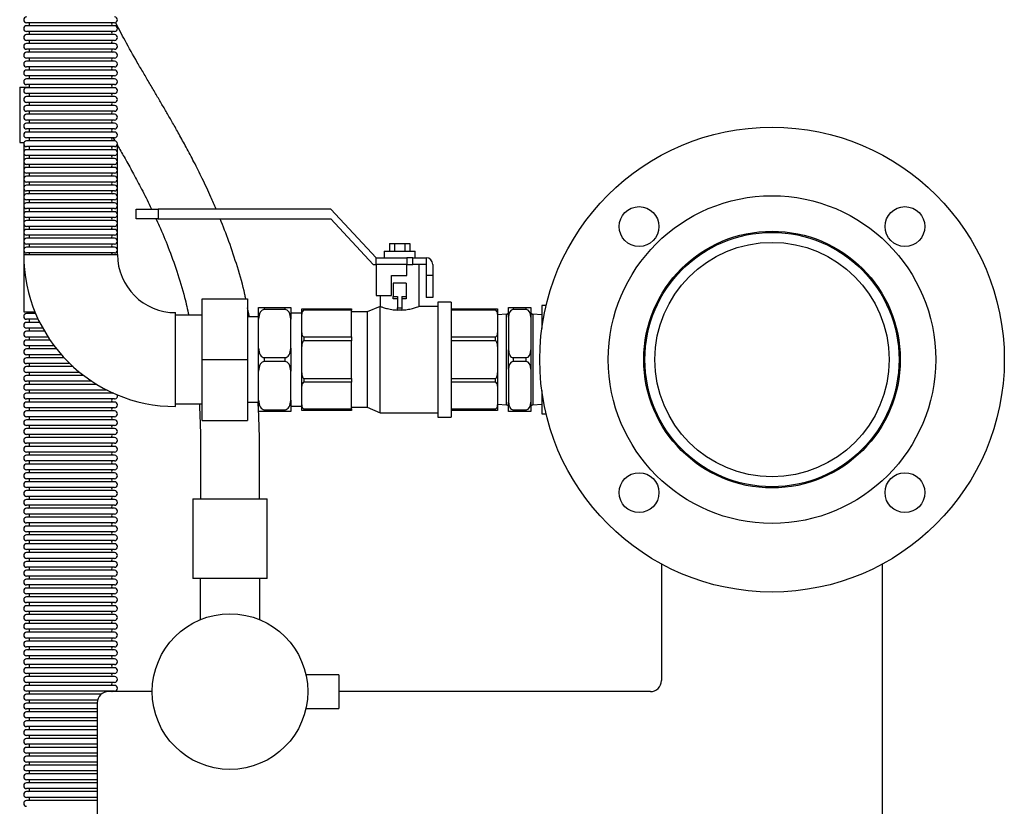
# Model space of a CAD drawing. Units: millimetres. Extents: x 191 to 2743, y 82 to 1835.
# Drawn here: x 214 to 659, y 510 to 865 of the extents above; entities that cross this region are included whole.
import ezdxf

# ---------------------------------------------------------------- set-up
doc = ezdxf.new("R2010")
doc.units = ezdxf.units.MM

msp = doc.modelspace()

# ---------------------------------------------------------------- linework, layer by layer
at = {"color": 7, "linetype": 'Continuous', "lineweight": 25}
for p, q in [((256.84, 864.042), (217.05, 864.042)), ((256.84, 862.652), (217.05, 862.652)), ((256.84, 860.042), (217.05, 860.042)), ((256.84, 858.652), (217.05, 858.652)), ((256.84, 856.042), (217.05, 856.042)), ((256.84, 854.652), (217.05, 854.652)), ((256.84, 852.042), (217.05, 852.042)), ((256.84, 850.652), (217.05, 850.652)), ((256.84, 848.042), (217.05, 848.042)), ((256.84, 846.652), (217.05, 846.652)), ((256.84, 844.042), (217.05, 844.042)), ((256.84, 842.652), (217.05, 842.652)), ((256.84, 840.042), (217.05, 840.042)), ((256.84, 838.652), (217.05, 838.652)), ((213.945, 834.847), (213.945, 809.847)), ((213.945, 834.847), (218.271, 834.847)), ((256.84, 836.042), (217.05, 836.042)), ((256.84, 834.652), (217.05, 834.652)), ((256.84, 832.042), (217.05, 832.042)), ((256.84, 830.652), (217.05, 830.652)), ((256.84, 828.042), (217.05, 828.042)), ((256.84, 826.652), (217.05, 826.652)), ((256.84, 824.042), (217.05, 824.042)), ((256.84, 822.652), (217.05, 822.652)), ((256.84, 820.042), (217.05, 820.042)), ((256.84, 818.652), (217.05, 818.652)), ((256.84, 816.042), (217.05, 816.042)), ((256.84, 814.652), (217.05, 814.652)), ((256.84, 812.042), (217.05, 812.042)), ((256.84, 810.652), (217.05, 810.652)), ((256.121, 812.13), (256.994, 810.626)), ((213.945, 809.847), (215.845, 809.847)), ((215.745, 809.847), (215.745, 733.347)), ((256.84, 808.042), (217.05, 808.042)), ((256.84, 806.652), (217.05, 806.652)), ((258.145, 759.347), (258.145, 808.64)), ((256.84, 804.042), (217.05, 804.042)), ((256.84, 802.652), (217.05, 802.652)), ((256.84, 800.042), (217.05, 800.042)), ((256.84, 798.652), (217.05, 798.652)), ((256.84, 796.042), (217.05, 796.042)), ((256.84, 794.652), (217.05, 794.652)), ((256.84, 792.042), (217.05, 792.042)), ((256.84, 790.652), (217.05, 790.652)), ((256.84, 788.042), (217.05, 788.042)), ((256.84, 786.652), (217.05, 786.652)), ((256.84, 784.042), (217.05, 784.042)), ((256.84, 782.652), (217.05, 782.652)), ((256.84, 780.042), (217.05, 780.042)), ((266.609, 775.435), (266.609, 779.847)), ((266.609, 779.847), (276.609, 779.847)), ((276.609, 779.847), (276.609, 775.435)), ((354.609, 779.847), (276.609, 779.847)), ((375.005, 757.847), (354.609, 779.847)), ((256.84, 778.652), (217.05, 778.652)), ((256.84, 776.042), (217.05, 776.042)), ((256.84, 774.652), (217.05, 774.652)), ((276.609, 775.435), (266.609, 775.435)), ((276.609, 775.435), (354.609, 775.435)), ((354.609, 775.435), (373.695, 754.847)), ((256.84, 772.042), (217.05, 772.042)), ((256.84, 770.652), (217.05, 770.652)), ((256.84, 768.042), (217.05, 768.042)), ((256.84, 766.652), (217.05, 766.652)), ((256.84, 764.042), (217.05, 764.042)), ((256.84, 762.652), (217.05, 762.652)), ((381.076, 764.347), (381.076, 760.847)), ((381.076, 764.347), (383.386, 764.347)), ((383.386, 764.347), (383.386, 760.847)), ((383.386, 764.347), (388.005, 764.347)), ((388.005, 764.347), (388.005, 760.847)), ((388.005, 764.347), (390.314, 764.347)), ((390.314, 764.347), (390.314, 760.847)), ((215.745, 759.347), (236.945, 759.347)), ((256.84, 760.042), (217.05, 760.042)), ((236.945, 759.347), (258.145, 759.347)), ((375.005, 757.847), (389.005, 757.847)), ((375.005, 754.847), (375.005, 757.847)), ((378.695, 760.847), (378.695, 757.847)), ((378.695, 760.847), (392.695, 760.847)), ((389.005, 757.847), (389.005, 754.847)), ((391.695, 757.847), (389.005, 757.847)), ((391.695, 754.847), (391.695, 757.847)), ((391.695, 757.847), (397.695, 757.847)), ((392.695, 757.847), (392.695, 760.847)), ((397.695, 757.847), (397.695, 754.847)), ((373.695, 754.847), (375.005, 754.847)), ((389.005, 754.847), (375.005, 754.847)), ((375.005, 754.847), (375.005, 740.847)), ((389.005, 749.847), (389.005, 754.847)), ((389.005, 754.847), (391.695, 754.847)), ((397.695, 754.847), (391.695, 754.847)), ((394.445, 735.804), (394.445, 754.847)), ((397.695, 754.847), (397.695, 749.847)), ((400.695, 754.847), (400.695, 749.847)), ((382.005, 749.847), (389.005, 749.847)), ((382.005, 740.847), (382.005, 749.847)), ((400.695, 749.847), (397.695, 749.847)), ((397.695, 749.847), (397.695, 739.847)), ((400.695, 749.847), (400.695, 739.847)), ((388.695, 746.347), (382.695, 746.347)), ((382.695, 746.347), (382.695, 740.347)), ((388.695, 746.347), (388.695, 740.347)), ((296.445, 739.347), (316.945, 739.347)), ((296.445, 711.847), (296.445, 739.347)), ((316.945, 739.347), (316.945, 711.847)), ((375.005, 740.847), (382.005, 740.847)), ((376.945, 740.847), (376.945, 735.847)), ((382.695, 740.347), (384.695, 740.347)), ((382.695, 739.347), (382.695, 740.347)), ((384.695, 739.347), (382.695, 739.347)), ((384.695, 740.347), (384.695, 735.218)), ((386.695, 740.347), (388.695, 740.347)), ((386.695, 740.347), (386.695, 735.218)), ((388.695, 739.347), (386.695, 739.347)), ((388.695, 740.347), (388.695, 739.347)), ((400.695, 739.847), (397.695, 739.847)), ((317.797, 731.097), (316.945, 735.285)), ((321.945, 735.347), (324.445, 735.347)), ((321.945, 730.151), (321.945, 735.347)), ((324.445, 735.347), (324.445, 734.481)), ((324.445, 735.347), (333.945, 735.347)), ((333.945, 734.481), (324.445, 734.481)), ((333.945, 734.481), (333.945, 735.347)), ((333.945, 735.347), (336.445, 735.347)), ((336.445, 735.347), (336.445, 730.151)), ((341.445, 734.847), (342.445, 734.847)), ((341.445, 732.292), (341.445, 734.847)), ((342.445, 734.847), (342.445, 734.14)), ((342.445, 734.847), (363.945, 734.847)), ((363.945, 734.847), (363.945, 734.14)), ((376.945, 735.847), (370.945, 733.347)), ((376.945, 687.847), (376.945, 735.847)), ((384.695, 735.218), (386.695, 735.218)), ((384.695, 734.218), (384.695, 735.218)), ((386.695, 735.218), (386.695, 734.218)), ((402.945, 735.847), (394.327, 735.847)), ((408.945, 737.847), (402.945, 737.847)), ((402.945, 737.847), (402.945, 685.847)), ((408.945, 737.847), (408.945, 685.847)), ((408.945, 734.847), (428.945, 734.847)), ((428.945, 734.14), (428.945, 734.847)), ((428.945, 734.847), (429.945, 734.847)), ((429.945, 734.847), (429.945, 732.292)), ((434.945, 735.347), (436.945, 735.347)), ((434.945, 731.017), (434.945, 735.347)), ((436.945, 735.347), (436.945, 734.481)), ((436.945, 735.347), (442.945, 735.347)), ((442.945, 734.481), (436.945, 734.481)), ((442.945, 734.481), (442.945, 735.347)), ((442.945, 735.347), (444.945, 735.347)), ((444.945, 735.347), (444.945, 731.017)), ((451.904, 736.347), (449.945, 736.347)), ((449.945, 736.347), (449.945, 725.866)), ((501.055, 735.518), (501.055, 734.136)), ((215.745, 733.347), (220.855, 733.347)), ((221.144, 732.652), (217.05, 732.652)), ((222.309, 730.042), (217.05, 730.042)), ((284.445, 711.847), (284.445, 733.047)), ((296.445, 731.847), (284.445, 731.847)), ((321.945, 731.097), (316.945, 731.097)), ((321.945, 717.043), (321.945, 730.151)), ((341.445, 732.847), (336.445, 732.847)), ((336.445, 717.043), (336.445, 730.151)), ((341.445, 723.929), (341.445, 732.292)), ((363.945, 734.14), (342.445, 734.14)), ((363.945, 722.081), (363.945, 734.14)), ((370.945, 733.347), (363.945, 733.347)), ((370.945, 733.347), (370.945, 690.347)), ((386.695, 734.218), (384.695, 734.218)), ((428.945, 734.14), (408.945, 734.14)), ((433.945, 732.347), (429.945, 731.997)), ((429.945, 732.292), (429.945, 723.929)), ((433.945, 691.347), (433.945, 732.347)), ((434.945, 731.017), (434.945, 716.177)), ((444.945, 731.017), (444.945, 716.177)), ((449.945, 731.997), (445.945, 732.347)), ((445.945, 732.347), (445.945, 691.347)), ((222.984, 728.652), (217.05, 728.652)), ((224.358, 726.042), (217.05, 726.042)), ((225.15, 724.652), (217.05, 724.652)), ((226.756, 722.042), (217.05, 722.042)), ((341.445, 717.761), (341.445, 723.929)), ((342.445, 722.081), (342.445, 720.374)), ((342.445, 722.081), (363.945, 722.081)), ((363.945, 722.081), (363.945, 720.374)), ((408.945, 722.081), (428.945, 722.081)), ((428.945, 720.374), (428.945, 722.081)), ((429.945, 723.929), (429.945, 717.761)), ((227.679, 720.652), (217.05, 720.652)), ((229.549, 718.042), (217.05, 718.042)), ((230.623, 716.652), (217.05, 716.652)), ((321.945, 706.651), (321.945, 717.043)), ((336.445, 717.043), (336.445, 706.651)), ((341.445, 705.934), (341.445, 717.761)), ((363.945, 720.374), (342.445, 720.374)), ((363.945, 703.32), (363.945, 720.374)), ((428.945, 720.374), (408.945, 720.374)), ((429.945, 717.761), (429.945, 705.934)), ((232.801, 714.042), (217.05, 714.042)), ((234.054, 712.652), (217.05, 712.652)), ((324.445, 712.713), (324.445, 710.981)), ((324.445, 712.713), (333.945, 712.713)), ((333.945, 710.981), (333.945, 712.713)), ((434.945, 707.517), (434.945, 716.177)), ((436.945, 712.713), (436.945, 710.981)), ((436.945, 712.713), (442.945, 712.713)), ((442.945, 710.981), (442.945, 712.713)), ((444.945, 716.177), (444.945, 707.517)), ((236.605, 710.042), (217.05, 710.042)), ((238.08, 708.652), (217.05, 708.652)), ((284.445, 690.647), (284.445, 711.847)), ((296.445, 684.347), (296.445, 711.847)), ((296.445, 711.847), (316.945, 711.847)), ((316.945, 711.847), (316.945, 684.347)), ((333.945, 710.981), (324.445, 710.981)), ((442.945, 710.981), (436.945, 710.981)), ((241.106, 706.042), (217.05, 706.042)), ((242.874, 704.652), (217.05, 704.652)), ((321.945, 693.543), (321.945, 706.651)), ((336.445, 693.543), (336.445, 706.651)), ((341.445, 699.766), (341.445, 705.934)), ((342.445, 703.32), (363.945, 703.32)), ((342.445, 703.32), (342.445, 701.613)), ((363.945, 703.32), (363.945, 701.613)), ((408.945, 703.32), (428.945, 703.32)), ((428.945, 701.613), (428.945, 703.32)), ((429.945, 705.934), (429.945, 699.766)), ((434.945, 707.517), (434.945, 692.677)), ((444.945, 707.517), (444.945, 692.677)), ((246.553, 702.042), (217.05, 702.042)), ((248.744, 700.652), (217.05, 700.652)), ((341.445, 691.402), (341.445, 699.766)), ((363.945, 701.613), (342.445, 701.613)), ((363.945, 689.554), (363.945, 701.613)), ((428.945, 701.613), (408.945, 701.613)), ((429.945, 699.766), (429.945, 691.402)), ((253.439, 698.042), (217.05, 698.042)), ((256.356, 696.652), (217.05, 696.652)), ((449.945, 697.829), (449.945, 687.347)), ((256.84, 694.042), (217.05, 694.042)), ((256.84, 692.652), (217.05, 692.652)), ((256.84, 690.042), (217.05, 690.042)), ((284.445, 691.847), (296.445, 691.847)), ((316.945, 692.597), (321.945, 692.597)), ((321.945, 688.669), (321.814, 692.745)), ((321.945, 688.347), (321.945, 693.543)), ((336.445, 693.543), (336.445, 688.347)), ((336.445, 690.847), (341.445, 690.847)), ((341.445, 688.847), (341.445, 691.402)), ((363.945, 690.347), (370.945, 690.347)), ((370.945, 690.347), (376.945, 687.847)), ((429.945, 691.697), (433.945, 691.347)), ((429.945, 691.402), (429.945, 688.847)), ((434.945, 688.347), (434.945, 692.677)), ((444.945, 692.677), (444.945, 688.347)), ((445.945, 691.347), (449.945, 691.697)), ((256.84, 688.652), (217.05, 688.652)), ((256.84, 686.042), (217.05, 686.042)), ((324.445, 688.347), (321.945, 688.347)), ((324.445, 689.213), (333.945, 689.213)), ((324.445, 689.213), (324.445, 688.347)), ((333.945, 688.347), (324.445, 688.347)), ((333.945, 688.347), (333.945, 689.213)), ((336.445, 688.347), (333.945, 688.347)), ((342.445, 688.847), (341.445, 688.847)), ((342.445, 689.554), (363.945, 689.554)), ((342.445, 689.554), (342.445, 688.847)), ((363.945, 688.847), (342.445, 688.847)), ((363.945, 689.554), (363.945, 688.847)), ((376.945, 687.847), (402.945, 687.847)), ((402.945, 685.847), (408.945, 685.847)), ((408.945, 689.554), (428.945, 689.554)), ((428.945, 688.847), (408.945, 688.847)), ((428.945, 688.847), (428.945, 689.554)), ((429.945, 688.847), (428.945, 688.847)), ((436.945, 688.347), (434.945, 688.347)), ((436.945, 689.213), (442.945, 689.213)), ((436.945, 689.213), (436.945, 688.347)), ((442.945, 688.347), (436.945, 688.347)), ((442.945, 688.347), (442.945, 689.213)), ((444.945, 688.347), (442.945, 688.347)), ((449.945, 687.347), (451.904, 687.347)), ((501.055, 689.558), (501.055, 688.177)), ((256.84, 684.652), (217.05, 684.652)), ((256.84, 682.042), (217.05, 682.042)), ((296.445, 684.347), (316.945, 684.347)), ((256.84, 680.652), (217.05, 680.652)), ((256.84, 678.042), (217.05, 678.042)), ((256.84, 676.652), (217.05, 676.652)), ((256.84, 674.042), (217.05, 674.042)), ((256.84, 672.652), (217.05, 672.652)), ((256.84, 670.042), (217.05, 670.042)), ((256.84, 668.652), (217.05, 668.652)), ((517.115, 667.807), (516.724, 667.416)), ((591.286, 667.416), (590.896, 667.807)), ((256.84, 666.042), (217.05, 666.042)), ((256.84, 664.652), (217.05, 664.652)), ((256.84, 662.042), (217.05, 662.042)), ((256.84, 660.652), (217.05, 660.652)), ((256.84, 658.042), (217.05, 658.042)), ((256.84, 656.652), (217.05, 656.652)), ((256.84, 654.042), (217.05, 654.042)), ((256.84, 652.652), (217.05, 652.652)), ((256.84, 650.042), (217.05, 650.042)), ((256.84, 648.652), (217.05, 648.652)), ((256.84, 646.042), (217.05, 646.042)), ((292.205, 648.997), (292.205, 612.997)), ((292.206, 648.997), (325.805, 648.997)), ((325.805, 612.997), (325.805, 648.997)), ((256.84, 644.652), (217.05, 644.652)), ((256.84, 642.042), (217.05, 642.042)), ((256.84, 640.652), (217.05, 640.652)), ((256.84, 638.042), (217.05, 638.042)), ((256.84, 636.652), (217.05, 636.652)), ((256.84, 634.042), (217.05, 634.042)), ((256.84, 632.652), (217.05, 632.652)), ((256.84, 630.042), (217.05, 630.042)), ((256.84, 628.652), (217.05, 628.652)), ((256.84, 626.042), (217.05, 626.042)), ((256.84, 624.652), (217.05, 624.652)), ((256.84, 622.042), (217.05, 622.042)), ((256.84, 620.652), (217.05, 620.652)), ((504.005, 619.516), (504.005, 566.847)), ((604.005, 474.178), (604.005, 619.516)), ((256.84, 618.042), (217.05, 618.042)), ((256.84, 616.652), (217.05, 616.652)), ((256.84, 614.042), (217.05, 614.042)), ((256.84, 612.652), (217.05, 612.652)), ((256.84, 610.042), (217.05, 610.042)), ((325.805, 612.997), (292.206, 612.997)), ((295.555, 612.997), (295.555, 594.322)), ((322.455, 594.322), (322.455, 612.997)), ((256.84, 608.652), (217.05, 608.652)), ((256.84, 606.042), (217.05, 606.042)), ((256.84, 604.652), (217.05, 604.652)), ((256.84, 602.042), (217.05, 602.042)), ((256.84, 600.652), (217.05, 600.652)), ((256.84, 598.042), (217.05, 598.042)), ((256.84, 596.652), (217.05, 596.652)), ((256.84, 594.042), (217.05, 594.042)), ((256.84, 592.652), (217.05, 592.652)), ((256.84, 590.042), (217.05, 590.042)), ((256.84, 588.652), (217.05, 588.652)), ((256.84, 586.042), (217.05, 586.042)), ((256.84, 584.652), (217.05, 584.652)), ((256.84, 582.042), (217.05, 582.042)), ((256.84, 580.652), (217.05, 580.652)), ((256.84, 578.042), (217.05, 578.042)), ((256.84, 576.652), (217.05, 576.652)), ((256.84, 574.042), (217.05, 574.042)), ((256.84, 572.652), (217.05, 572.652)), ((256.84, 570.042), (217.05, 570.042)), ((256.84, 568.652), (217.05, 568.652)), ((256.84, 566.042), (217.05, 566.042)), ((358.255, 569.492), (343.314, 569.492)), ((358.255, 569.492), (358.255, 554.202)), ((256.84, 564.652), (217.05, 564.652)), ((256.84, 562.042), (217.05, 562.042)), ((273.855, 561.847), (254.005, 561.847)), ((499.005, 561.847), (358.255, 561.847)), ((250.761, 560.652), (217.05, 560.652)), ((249.15, 558.042), (217.05, 558.042)), ((249.005, 556.652), (217.05, 556.652)), ((249.005, 556.847), (249.005, 501.847)), ((249.005, 554.042), (217.05, 554.042)), ((249.005, 552.652), (217.05, 552.652)), ((343.314, 554.202), (358.255, 554.202)), ((249.005, 550.042), (217.05, 550.042)), ((249.005, 548.652), (217.05, 548.652)), ((249.005, 546.042), (217.05, 546.042)), ((249.005, 544.652), (217.05, 544.652)), ((249.005, 542.042), (217.05, 542.042)), ((249.005, 540.652), (217.05, 540.652)), ((249.005, 538.042), (217.05, 538.042)), ((249.005, 536.652), (217.05, 536.652)), ((249.005, 534.042), (217.05, 534.042)), ((249.005, 532.652), (217.05, 532.652)), ((249.005, 530.042), (217.05, 530.042)), ((249.005, 528.652), (217.05, 528.652)), ((249.005, 526.042), (217.05, 526.042)), ((249.005, 524.652), (217.05, 524.652)), ((249.005, 522.042), (217.05, 522.042)), ((249.005, 520.652), (217.05, 520.652)), ((249.005, 518.042), (217.05, 518.042)), ((249.005, 516.652), (217.05, 516.652)), ((249.005, 514.042), (217.05, 514.042)), ((249.005, 512.652), (217.05, 512.652))]:
    msp.add_line(p, q, dxfattribs=at)
at = {"color": 7, "linetype": 'Continuous', "lineweight": 25, "flags": 128}
msp.add_lwpolyline([(255.619, 561.847), (255.681, 561.917), (255.844, 562.042)], dxfattribs=at)
at = {"color": 7, "linetype": 'Continuous', "lineweight": 25}
for centre, radius in [((554.005, 711.847), 105), ((554.005, 711.847), 74), ((493.901, 771.951), 9), ((614.109, 771.951), 9), ((554.005, 711.847), 58), ((554.005, 711.847), 57.45), ((554.005, 711.847), 52.95), ((493.901, 651.743), 9), ((614.109, 651.743), 9), ((309.005, 561.847), 35.15)]:
    msp.add_circle(centre, radius, dxfattribs=at)
for centre, radius, start, end in [((217.05, 865.347), 1.305, 90, 270), ((217.64, 863.347), 0.805, 300.30471, 59.69529), ((256.25, 863.347), 0.805, 120.30471, 239.69529), ((256.84, 865.347), 1.305, 270, 90), ((217.05, 861.347), 1.305, 90, 270), ((217.64, 859.347), 0.805, 300.30471, 59.69529), ((256.25, 859.347), 0.805, 120.30471, 239.69529), ((256.84, 861.347), 1.305, 270, 90), ((217.05, 857.347), 1.305, 90, 270), ((217.05, 853.347), 1.305, 90, 270), ((217.64, 855.347), 0.805, 300.30471, 59.69529), ((256.25, 855.347), 0.805, 120.30471, 239.69529), ((256.84, 857.347), 1.305, 270, 90), ((256.84, 853.347), 1.305, 270, 90), ((217.05, 849.347), 1.305, 90, 270), ((217.64, 851.347), 0.805, 300.30471, 59.69529), ((256.25, 851.347), 0.805, 120.30471, 239.69529), ((256.84, 849.347), 1.305, 270, 90), ((217.05, 845.347), 1.305, 90, 270), ((217.64, 847.347), 0.805, 300.30471, 59.69529), ((256.25, 847.347), 0.805, 120.30471, 239.69529), ((256.84, 845.347), 1.305, 270, 90), ((217.05, 841.347), 1.305, 90, 270), ((217.64, 843.347), 0.805, 300.30471, 59.69529), ((256.25, 843.347), 0.805, 120.30471, 239.69529), ((256.84, 841.347), 1.305, 270, 90), ((217.05, 837.347), 1.305, 90, 270), ((217.64, 839.347), 0.805, 300.30471, 59.69529), ((256.25, 839.347), 0.805, 120.30471, 239.69529), ((256.84, 837.347), 1.305, 270, 90), ((217.05, 833.347), 1.305, 90, 270), ((217.64, 835.347), 0.805, 300.30471, 59.69529), ((256.25, 835.347), 0.805, 120.30471, 239.69529), ((256.84, 833.347), 1.305, 270, 90), ((217.05, 829.347), 1.305, 90, 270), ((217.64, 831.347), 0.805, 300.30471, 59.69529), ((217.64, 827.347), 0.805, 300.30471, 59.69529), ((256.25, 831.347), 0.805, 120.30471, 239.69529), ((256.25, 827.347), 0.805, 120.30471, 239.69529), ((256.84, 829.347), 1.305, 270, 90), ((217.05, 825.347), 1.305, 90, 270), ((217.64, 823.347), 0.805, 300.30471, 59.69529), ((256.25, 823.347), 0.805, 120.30471, 239.69529), ((256.84, 825.347), 1.305, 270, 90), ((217.05, 821.347), 1.305, 90, 270), ((217.64, 819.347), 0.805, 300.30471, 59.69529), ((256.25, 819.347), 0.805, 120.30471, 239.69529), ((256.84, 821.347), 1.305, 270, 90), ((217.05, 817.347), 1.305, 90, 270), ((217.05, 813.347), 1.305, 90, 270), ((217.64, 815.347), 0.805, 300.30471, 59.69529), ((256.25, 815.347), 0.805, 120.30471, 239.69529), ((256.84, 817.347), 1.305, 270, 90), ((256.84, 813.347), 1.305, 270, 90), ((217.05, 809.347), 1.305, 90, 270), ((217.64, 811.347), 0.805, 300.30471, 59.69529), ((256.25, 811.347), 0.805, 120.30471, 239.69529), ((256.84, 809.347), 1.305, 270, 90), ((217.05, 805.347), 1.305, 90, 270), ((217.64, 807.347), 0.805, 300.30471, 59.69529), ((256.25, 807.347), 0.805, 120.30471, 239.69529), ((256.84, 805.347), 1.305, 270, 90), ((217.05, 801.347), 1.305, 90, 270), ((217.64, 803.347), 0.805, 300.30471, 59.69529), ((256.25, 803.347), 0.805, 120.30471, 239.69529), ((256.84, 801.347), 1.305, 270, 90), ((217.05, 797.347), 1.305, 90, 270), ((217.64, 799.347), 0.805, 300.30471, 59.69529), ((256.25, 799.347), 0.805, 120.30471, 239.69529), ((256.84, 797.347), 1.305, 270, 90), ((217.05, 793.347), 1.305, 90, 270), ((217.64, 795.347), 0.805, 300.30471, 59.69529), ((256.25, 795.347), 0.805, 120.30471, 239.69529), ((256.84, 793.347), 1.305, 270, 90), ((217.05, 789.347), 1.305, 90, 270), ((217.64, 791.347), 0.805, 300.30471, 59.69529), ((217.64, 787.347), 0.805, 300.30471, 59.69529), ((256.25, 791.347), 0.805, 120.30471, 239.69529), ((256.25, 787.347), 0.805, 120.30471, 239.69529), ((256.84, 789.347), 1.305, 270, 90), ((217.05, 785.347), 1.305, 90, 270), ((217.64, 783.347), 0.805, 300.30471, 59.69529), ((256.25, 783.347), 0.805, 120.30471, 239.69529), ((256.84, 785.347), 1.305, 270, 90), ((217.05, 781.347), 1.305, 90, 270), ((217.64, 779.347), 0.805, 300.30471, 59.69529), ((256.25, 779.347), 0.805, 120.30471, 239.69529), ((256.84, 781.347), 1.305, 270, 90), ((217.05, 777.347), 1.305, 90, 270), ((217.05, 773.347), 1.305, 90, 270), ((217.64, 775.347), 0.805, 300.30471, 59.69529), ((256.25, 775.347), 0.805, 120.30471, 239.69529), ((256.84, 777.347), 1.305, 270, 90), ((256.84, 773.347), 1.305, 270, 90), ((217.05, 769.347), 1.305, 90, 270), ((217.64, 771.347), 0.805, 300.30471, 59.69529), ((256.25, 771.347), 0.805, 120.30471, 239.69529), ((256.84, 769.347), 1.305, 270, 90), ((217.05, 765.347), 1.305, 90, 270), ((217.64, 767.347), 0.805, 300.30471, 59.69529), ((256.25, 767.347), 0.805, 120.30471, 239.69529), ((256.84, 765.347), 1.305, 270, 90), ((217.05, 761.347), 1.305, 90, 270), ((217.64, 763.347), 0.805, 300.30471, 59.69529), ((256.25, 763.347), 0.805, 120.30471, 239.69529), ((256.84, 761.347), 1.305, 270, 90), ((284.445, 759.347), 68.7, 180, 270), ((217.64, 759.347), 0.805, 0, 59.69529), ((256.25, 759.347), 0.805, 120.30471, 180), ((284.445, 759.347), 26.3, 180, 270), ((397.695, 754.847), 3, 0, 90), ((217.05, 731.347), 1.305, 90, 270), ((217.64, 733.347), 0.805, 300.30471, 0), ((217.64, 729.347), 0.805, 300.30471, 59.69529), ((433.945, 733.347), 1, 270, 0), ((445.945, 733.347), 1, 180, 270), ((217.05, 727.347), 1.305, 90, 270), ((217.64, 725.347), 0.805, 300.30471, 59.69529), ((217.05, 723.347), 1.305, 90, 270), ((217.64, 721.347), 0.805, 300.30471, 59.69529), ((217.05, 719.347), 1.305, 90, 270), ((217.05, 715.347), 1.305, 90, 270), ((217.64, 717.347), 0.805, 300.30471, 59.69529), ((217.05, 711.347), 1.305, 90, 270), ((217.64, 713.347), 0.805, 300.30471, 59.69529), ((217.05, 707.347), 1.305, 90, 270), ((217.64, 709.347), 0.805, 300.30471, 59.69529), ((217.05, 703.347), 1.305, 90, 270), ((217.64, 705.347), 0.805, 300.30471, 59.69529), ((217.05, 699.347), 1.305, 90, 270), ((217.64, 701.347), 0.805, 300.30471, 59.69529), ((217.05, 695.347), 1.305, 90, 270), ((217.64, 697.347), 0.805, 300.30471, 59.69529), ((256.25, 697.347), 0.805, 202.45864, 239.69529), ((256.84, 695.347), 1.305, 270, 27.00903), ((217.05, 691.347), 1.305, 90, 270), ((217.64, 693.347), 0.805, 300.30471, 59.69529), ((217.64, 689.347), 0.805, 300.30471, 59.69529), ((256.25, 693.347), 0.805, 120.30471, 239.69529), ((256.25, 689.347), 0.805, 120.30471, 239.69529), ((256.84, 691.347), 1.305, 270, 90), ((433.945, 690.347), 1, 0, 90), ((445.945, 690.347), 1, 90, 180), ((217.05, 687.347), 1.305, 90, 270), ((217.64, 685.347), 0.805, 300.30471, 59.69529), ((256.25, 685.347), 0.805, 120.30471, 239.69529), ((256.84, 687.347), 1.305, 270, 90), ((217.05, 683.347), 1.305, 90, 270), ((217.64, 681.347), 0.805, 300.30471, 59.69529), ((256.25, 681.347), 0.805, 120.30471, 239.69529), ((256.84, 683.347), 1.305, 270, 90), ((217.05, 679.347), 1.305, 90, 270), ((217.05, 675.347), 1.305, 90, 270), ((217.64, 677.347), 0.805, 300.30471, 59.69529), ((256.25, 677.347), 0.805, 120.30471, 239.69529), ((256.84, 679.347), 1.305, 270, 90), ((256.84, 675.347), 1.305, 270, 90), ((217.05, 671.347), 1.305, 90, 270), ((217.64, 673.347), 0.805, 300.30471, 59.69529), ((256.25, 673.347), 0.805, 120.30471, 239.69529), ((256.84, 671.347), 1.305, 270, 90), ((217.05, 667.347), 1.305, 90, 270), ((217.64, 669.347), 0.805, 300.30471, 59.69529), ((256.25, 669.347), 0.805, 120.30471, 239.69529), ((256.84, 667.347), 1.305, 270, 90), ((217.05, 663.347), 1.305, 90, 270), ((217.64, 665.347), 0.805, 300.30471, 59.69529), ((256.25, 665.347), 0.805, 120.30471, 239.69529), ((256.84, 663.347), 1.305, 270, 90), ((217.05, 659.347), 1.305, 90, 270), ((217.64, 661.347), 0.805, 300.30471, 59.69529), ((256.25, 661.347), 0.805, 120.30471, 239.69529), ((256.84, 659.347), 1.305, 270, 90), ((217.05, 655.347), 1.305, 90, 270), ((217.64, 657.347), 0.805, 300.30471, 59.69529), ((256.25, 657.347), 0.805, 120.30471, 239.69529), ((256.84, 655.347), 1.305, 270, 90), ((217.05, 651.347), 1.305, 90, 270), ((217.64, 653.347), 0.805, 300.30471, 59.69529), ((217.64, 649.347), 0.805, 300.30471, 59.69529), ((256.25, 653.347), 0.805, 120.30471, 239.69529), ((256.25, 649.347), 0.805, 120.30471, 239.69529), ((256.84, 651.347), 1.305, 270, 90), ((217.05, 647.347), 1.305, 90, 270), ((217.64, 645.347), 0.805, 300.30471, 59.69529), ((256.25, 645.347), 0.805, 120.30471, 239.69529), ((256.84, 647.347), 1.305, 270, 90), ((217.05, 643.347), 1.305, 90, 270), ((217.64, 641.347), 0.805, 300.30471, 59.69529), ((256.25, 641.347), 0.805, 120.30471, 239.69529), ((256.84, 643.347), 1.305, 270, 90), ((217.05, 639.347), 1.305, 90, 270), ((217.05, 635.347), 1.305, 90, 270), ((217.64, 637.347), 0.805, 300.30471, 59.69529), ((256.25, 637.347), 0.805, 120.30471, 239.69529), ((256.84, 639.347), 1.305, 270, 90), ((256.84, 635.347), 1.305, 270, 90), ((217.05, 631.347), 1.305, 90, 270), ((217.64, 633.347), 0.805, 300.30471, 59.69529), ((256.25, 633.347), 0.805, 120.30471, 239.69529), ((256.84, 631.347), 1.305, 270, 90), ((217.05, 627.347), 1.305, 90, 270), ((217.64, 629.347), 0.805, 300.30471, 59.69529), ((256.25, 629.347), 0.805, 120.30471, 239.69529), ((256.84, 627.347), 1.305, 270, 90), ((217.05, 623.347), 1.305, 90, 270), ((217.64, 625.347), 0.805, 300.30471, 59.69529), ((256.25, 625.347), 0.805, 120.30471, 239.69529), ((256.84, 623.347), 1.305, 270, 90), ((217.05, 619.347), 1.305, 90, 270), ((217.64, 621.347), 0.805, 300.30471, 59.69529), ((256.25, 621.347), 0.805, 120.30471, 239.69529), ((256.84, 619.347), 1.305, 270, 90), ((217.05, 615.347), 1.305, 90, 270), ((217.64, 617.347), 0.805, 300.30471, 59.69529), ((256.25, 617.347), 0.805, 120.30471, 239.69529), ((256.84, 615.347), 1.305, 270, 90), ((217.05, 611.347), 1.305, 90, 270), ((217.64, 613.347), 0.805, 300.30471, 59.69529), ((217.64, 609.347), 0.805, 300.30471, 59.69529), ((256.25, 613.347), 0.805, 120.30471, 239.69529), ((256.25, 609.347), 0.805, 120.30471, 239.69529), ((256.84, 611.347), 1.305, 270, 90), ((217.05, 607.347), 1.305, 90, 270), ((217.64, 605.347), 0.805, 300.30471, 59.69529), ((256.25, 605.347), 0.805, 120.30471, 239.69529), ((256.84, 607.347), 1.305, 270, 90), ((217.05, 603.347), 1.305, 90, 270), ((217.64, 601.347), 0.805, 300.30471, 59.69529), ((256.25, 601.347), 0.805, 120.30471, 239.69529), ((256.84, 603.347), 1.305, 270, 90), ((217.05, 599.347), 1.305, 90, 270), ((217.05, 595.347), 1.305, 90, 270), ((217.64, 597.347), 0.805, 300.30471, 59.69529), ((256.25, 597.347), 0.805, 120.30471, 239.69529), ((256.84, 599.347), 1.305, 270, 90), ((256.84, 595.347), 1.305, 270, 90), ((217.05, 591.347), 1.305, 90, 270), ((217.64, 593.347), 0.805, 300.30471, 59.69529), ((256.25, 593.347), 0.805, 120.30471, 239.69529), ((256.84, 591.347), 1.305, 270, 90), ((217.05, 587.347), 1.305, 90, 270), ((217.64, 589.347), 0.805, 300.30471, 59.69529), ((256.25, 589.347), 0.805, 120.30471, 239.69529), ((256.84, 587.347), 1.305, 270, 90), ((217.05, 583.347), 1.305, 90, 270), ((217.64, 585.347), 0.805, 300.30471, 59.69529), ((256.25, 585.347), 0.805, 120.30471, 239.69529), ((256.84, 583.347), 1.305, 270, 90), ((217.05, 579.347), 1.305, 90, 270), ((217.64, 581.347), 0.805, 300.30471, 59.69529), ((256.25, 581.347), 0.805, 120.30471, 239.69529), ((256.84, 579.347), 1.305, 270, 90), ((217.05, 575.347), 1.305, 90, 270), ((217.64, 577.347), 0.805, 300.30471, 59.69529), ((256.25, 577.347), 0.805, 120.30471, 239.69529), ((256.84, 575.347), 1.305, 270, 90), ((217.05, 571.347), 1.305, 90, 270), ((217.64, 573.347), 0.805, 300.30471, 59.69529), ((217.64, 569.347), 0.805, 300.30471, 59.69529), ((256.25, 573.347), 0.805, 120.30471, 239.69529), ((256.25, 569.347), 0.805, 120.30471, 239.69529), ((256.84, 571.347), 1.305, 270, 90), ((217.05, 567.347), 1.305, 90, 270), ((217.64, 565.347), 0.805, 300.30471, 59.69529), ((256.25, 565.347), 0.805, 120.30471, 239.69529), ((256.84, 567.347), 1.305, 270, 90), ((499.005, 566.847), 5, 270, 360), ((217.05, 563.347), 1.305, 90, 270), ((217.64, 561.347), 0.805, 300.30471, 59.69529), ((254.005, 556.847), 5, 90, 180), ((256.84, 563.347), 1.305, 270, 90), ((217.05, 559.347), 1.305, 90, 270), ((217.05, 555.347), 1.305, 90, 270), ((217.64, 557.347), 0.805, 300.30471, 59.69529), ((217.05, 551.347), 1.305, 90, 270), ((217.64, 553.347), 0.805, 300.30471, 59.69529), ((217.05, 547.347), 1.305, 90, 270), ((217.64, 549.347), 0.805, 300.30471, 59.69529), ((217.05, 543.347), 1.305, 90, 270), ((217.64, 545.347), 0.805, 300.30471, 59.69529), ((217.05, 539.347), 1.305, 90, 270), ((217.64, 541.347), 0.805, 300.30471, 59.69529), ((217.05, 535.347), 1.305, 90, 270), ((217.64, 537.347), 0.805, 300.30471, 59.69529), ((217.05, 531.347), 1.305, 90, 270), ((217.64, 533.347), 0.805, 300.30471, 59.69529), ((217.64, 529.347), 0.805, 300.30471, 59.69529), ((217.05, 527.347), 1.305, 90, 270), ((217.64, 525.347), 0.805, 300.30471, 59.69529), ((217.05, 523.347), 1.305, 90, 270), ((217.64, 521.347), 0.805, 300.30471, 59.69529), ((217.05, 519.347), 1.305, 90, 270), ((217.05, 515.347), 1.305, 90, 270), ((217.64, 517.347), 0.805, 300.30471, 59.69529), ((217.05, 511.347), 1.305, 90, 270), ((217.64, 513.347), 0.805, 300.30471, 59.69529)]:
    msp.add_arc(centre, radius, start, end, dxfattribs=at)
for centre, major_axis, ratio, start_param, end_param in [((324.445, 730.151), (0, 4.33), 0.5773503, 0, 1.5707963), ((333.945, 730.151), (0, 4.33), 0.5773503, 4.712389, 6.2831853), ((436.945, 731.017), (0, 3.464), 0.5773503, 0, 1.5707963), ((442.945, 731.017), (0, 3.464), 0.5773503, 4.712389, 6.2831853), ((342.445, 732.292), (0, 1.848), 0.5411961, 0, 1.5707963), ((428.945, 732.292), (0, 1.848), 0.5411961, 4.712389, 6.2831853), ((342.445, 723.929), (0, 1.848), 0.5411961, 1.5707963, 3.1415927), ((428.945, 723.929), (0, 1.848), 0.5411961, 3.1415927, 4.712389), ((324.445, 717.043), (0, 4.33), 0.5773503, 1.5707963, 3.1415927), ((333.945, 717.043), (0, 4.33), 0.5773503, 3.1415927, 4.712389), ((342.445, 717.761), (0, -2.613), 0.3826834, 3.1415927, 4.712389), ((428.945, 717.761), (0, 2.613), 0.3826834, 4.712389, 6.2831853), ((436.945, 716.177), (0, 3.464), 0.5773503, 1.5707963, 3.1415927), ((442.945, 716.177), (0, 3.464), 0.5773503, 3.1415927, 4.712389), ((324.445, 706.651), (0, 4.33), 0.5773503, 0, 1.5707963), ((333.945, 706.651), (0, 4.33), 0.5773503, 4.712389, 6.2831853), ((436.945, 707.517), (0, 3.464), 0.5773503, 0, 1.5707963), ((442.945, 707.517), (0, 3.464), 0.5773503, 4.712389, 6.2831853), ((342.445, 705.934), (0, -2.613), 0.3826834, 4.712389, 6.2831853), ((428.945, 705.934), (0, 2.613), 0.3826834, 3.1415927, 4.712389), ((342.445, 699.766), (0, 1.848), 0.5411961, 0, 1.5707963), ((428.945, 699.766), (0, 1.848), 0.5411961, 4.712389, 6.2831853), ((324.445, 693.543), (0, 4.33), 0.5773503, 1.5707963, 3.1415927), ((333.945, 693.543), (0, 4.33), 0.5773503, 3.1415927, 4.712389), ((342.445, 691.402), (0, 1.848), 0.5411961, 1.5707963, 3.1415927), ((428.945, 691.402), (0, 1.848), 0.5411961, 3.1415927, 4.712389), ((436.945, 692.677), (0, 3.464), 0.5773503, 1.5707963, 3.1415927), ((442.945, 692.677), (0, 3.464), 0.5773503, 3.1415927, 4.712389)]:
    msp.add_ellipse(centre, major_axis=major_axis, ratio=ratio, start_param=start_param, end_param=end_param, dxfattribs=at)
for points, knots in [([(302.701, 779.847), (301.942, 781.644), (299.978, 786.29), (296.622, 793.38), (292.874, 800.898), (289.353, 807.561), (286.111, 813.461), (283.182, 818.64), (280.49, 823.309), (277.915, 827.72), (275.307, 832.151), (272.623, 836.698), (269.877, 841.362), (266.141, 847.778), (261.82, 855.322), (258.668, 861.399), (257.253, 864.126)], [0, 0, 0, 0, 0.0610656, 0.1579035, 0.2455384, 0.3240708, 0.3938263, 0.4562957, 0.510386, 0.5625551, 0.6162309, 0.6713532, 0.7278597, 0.7856869, 0.9038254, 1, 1, 1, 1]), ([(258.031, 808.836), (258.314, 808.349), (259.628, 806.087), (262.109, 801.726), (265.538, 795.566), (269.231, 788.582), (271.942, 783.292), (273.339, 780.249), (273.523, 779.847)], [0, 0, 0, 0, 0.0513876, 0.2387176, 0.4578251, 0.6945535, 0.9596322, 1, 1, 1, 1]), ([(275.558, 775.435), (276.045, 774.391), (278.017, 770.159), (281.234, 762.298), (285.141, 751.528), (288.317, 741.288), (289.767, 734.553), (290.35, 731.847)], [0, 0, 0, 0, 0.0748616, 0.303657, 0.5520653, 0.8200502, 1, 1, 1, 1]), ([(316.119, 739.347), (315.992, 739.989), (315.022, 744.856), (312.461, 753.498), (308.751, 764.899), (305.924, 772.043), (304.581, 775.435)], [0, 0, 0, 0, 0.0517283, 0.3924883, 0.7115539, 1, 1, 1, 1]), ([(376.945, 735.847), (377.036, 735.814), (377.217, 735.746), (378.619, 735.269), (380.728, 734.701), (382.925, 734.325), (384.31, 734.241), (384.695, 734.218)], [0, 0, 0, 0, 0.221307, 0.4423055, 0.6714249, 0.9085552, 1, 1, 1, 1]), ([(386.695, 734.218), (387.519, 734.282), (389.264, 734.419), (391.611, 734.939), (393.431, 735.481), (394.412, 735.835), (394.348, 735.812), (394.327, 735.804)], [0, 0, 0, 0, 0.1962047, 0.4153461, 0.6483249, 0.8843898, 1, 1, 1, 1]), ([(295.166, 691.847), (295.322, 688.417), (295.735, 679.29), (295.742, 665), (295.694, 654.148), (295.671, 648.997)], [0, 0, 0, 0, 0.2403327, 0.6394476, 1, 1, 1, 1]), ([(322.35, 648.997), (322.351, 653.764), (322.351, 664.104), (322.36, 677.224), (322.056, 685.571), (321.956, 688.347)], [0, 0, 0, 0, 0.3633578, 0.7882374, 1, 1, 1, 1])]:
    msp.add_open_spline(points, degree=3, knots=knots, dxfattribs=at)

doc.saveas('drawing.dxf')
